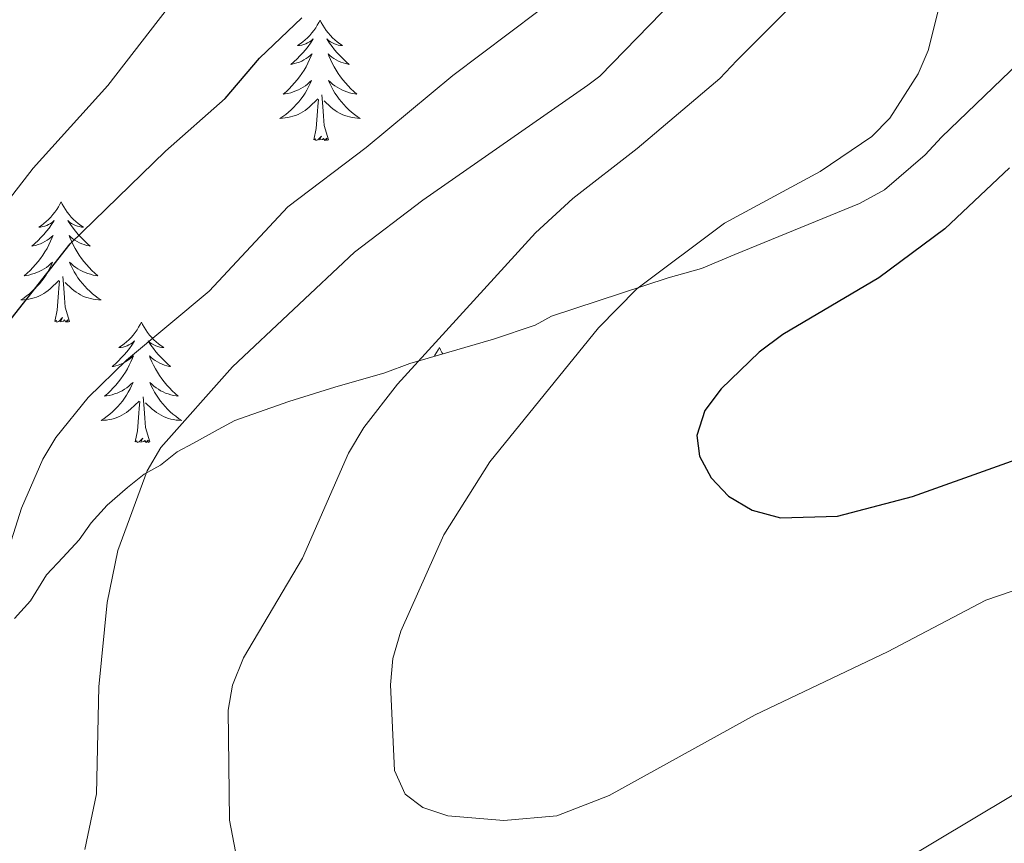
# Model space of a CAD drawing. Units: metres. Extents: x 565770 to 570254, y 4714469 to 4717483.
# Drawn here: x 567499 to 567596, y 4715165 to 4715247 of the extents above; entities that cross this region are included whole.
import ezdxf

# ---------------------------------------------------------------- set-up
doc = ezdxf.new("R2010")
doc.units = ezdxf.units.M
doc.header["$MEASUREMENT"] = 0
for name, color, linetype, lineweight in [('Level 35', 92, 'Continuous', 0), ('Level 36', 19, 'Continuous', 40), ('Level 4', 36, 'Continuous', 30), ('Level 5', 36, 'Continuous', 0)]:
    doc.layers.add(name, color=color, linetype=linetype, lineweight=lineweight)

msp = doc.modelspace()

# ---------------------------------------------------------------- linework, layer by layer
at = {"layer": 'Level 35', "color": 92, "linetype": 'Continuous', "lineweight": 0, "ltscale": 0.5}
for points in [[(567597.62, 4715242.69, 549.06), (567589.95, 4715235.31, 548.33)], [(567589.95, 4715235.31, 548.33), (567588.34, 4715233.58, 548.19), (567584.29, 4715230.09, 547.87), (567581.83, 4715228.75, 547.69), (567569.48, 4715223.7, 546.52), (567566.19, 4715222.33, 546.07), (567562.89, 4715221.38, 545.55), (567551.32, 4715217.61, 543.05), (567549.69, 4715216.72, 542.61), (567545.56, 4715215.32, 541.6), (567537.29, 4715212.92, 539.84), (567534.82, 4715212, 539.38), (567529.86, 4715210.57, 538.5), (567525.31, 4715209.15, 537.71), (567519.95, 4715207.28, 536.76), (567518.31, 4715206.38, 536.45), (567515.86, 4715205.04, 535.98), (567514.22, 4715204.15, 535.66), (567512.59, 4715202.84, 535.29), (567510.96, 4715201.94, 534.96), (567509.33, 4715200.63, 534.58), (567507.31, 4715198.88, 534.09), (567505.7, 4715197.15, 533.65), (567504.51, 4715195.44, 533.25), (567502.9, 4715193.71, 532.79), (567501.29, 4715191.98, 532.32), (567499.71, 4715189.42, 531.72), (567498.11, 4715187.68, 531.24)]]:
    msp.add_polyline3d(points, dxfattribs=at)
at = {"layer": 'Level 36', "color": 92, "linetype": 'Continuous', "lineweight": 0}
for points in [[(567528.39, 4715246.9), (567528.28, 4715246.68), (567528.12, 4715246.41), (567527.96, 4715246.14), (567527.77, 4715245.88), (567527.58, 4715245.64), (567527.37, 4715245.4), (567527.15, 4715245.17), (567526.92, 4715244.96), (567526.68, 4715244.75), (567526.43, 4715244.56), (567526.17, 4715244.38), (567526.37, 4715244.41), (567526.58, 4715244.44), (567526.77, 4715244.5), (567526.97, 4715244.57), (567527.16, 4715244.65), (567527.34, 4715244.75), (567527.51, 4715244.86), (567527.72, 4715245.06), (567527.68, 4715244.99), (567527.45, 4715244.64), (567527.2, 4715244.31), (567526.95, 4715243.98), (567526.68, 4715243.67), (567526.4, 4715243.36), (567526.11, 4715243.07), (567525.8, 4715242.78), (567525.49, 4715242.51), (567525.62, 4715242.54), (567525.86, 4715242.6), (567526.1, 4715242.67), (567526.34, 4715242.76), (567526.57, 4715242.86), (567526.79, 4715242.98), (567527.01, 4715243.11), (567527.22, 4715243.25), (567527.41, 4715243.41), (567527.6, 4715243.58), (567527.51, 4715243.36), (567527.36, 4715243), (567527.19, 4715242.64), (567527, 4715242.3), (567526.8, 4715241.96), (567526.59, 4715241.62), (567526.36, 4715241.3), (567526.12, 4715240.99), (567525.87, 4715240.69), (567525.61, 4715240.4), (567525.33, 4715240.12), (567525.05, 4715239.84), (567524.75, 4715239.59), (567524.94, 4715239.61), (567525.21, 4715239.66), (567525.48, 4715239.72), (567525.73, 4715239.8), (567525.99, 4715239.9), (567526.24, 4715240), (567526.48, 4715240.13), (567526.71, 4715240.26), (567526.94, 4715240.41), (567527.15, 4715240.58), (567527.36, 4715240.75), (567527.55, 4715240.94), (567527.41, 4715240.62)], [(567528.39, 4715246.9), (567528.5, 4715246.68), (567528.66, 4715246.41), (567528.82, 4715246.14), (567529.01, 4715245.88), (567529.2, 4715245.64), (567529.41, 4715245.4), (567529.63, 4715245.17), (567529.86, 4715244.96), (567530.1, 4715244.75), (567530.35, 4715244.56), (567530.61, 4715244.38), (567530.41, 4715244.41), (567530.2, 4715244.44), (567530.01, 4715244.5), (567529.81, 4715244.57), (567529.62, 4715244.65), (567529.44, 4715244.75), (567529.27, 4715244.86), (567529.06, 4715245.06), (567529.1, 4715244.99), (567529.33, 4715244.64), (567529.58, 4715244.31), (567529.83, 4715243.98), (567530.1, 4715243.67), (567530.38, 4715243.36), (567530.67, 4715243.07), (567530.98, 4715242.78), (567531.29, 4715242.51), (567531.16, 4715242.54), (567530.92, 4715242.6), (567530.68, 4715242.67), (567530.44, 4715242.76), (567530.21, 4715242.86), (567529.99, 4715242.98), (567529.77, 4715243.11), (567529.56, 4715243.25), (567529.37, 4715243.41), (567529.18, 4715243.58), (567529.27, 4715243.36), (567529.42, 4715243), (567529.59, 4715242.64), (567529.78, 4715242.3), (567529.98, 4715241.96), (567530.19, 4715241.62), (567530.42, 4715241.3), (567530.66, 4715240.99), (567530.91, 4715240.69), (567531.17, 4715240.4), (567531.45, 4715240.12), (567531.73, 4715239.84), (567532.03, 4715239.59), (567531.84, 4715239.61), (567531.57, 4715239.66), (567531.3, 4715239.72), (567531.05, 4715239.8), (567530.79, 4715239.9), (567530.54, 4715240), (567530.3, 4715240.13), (567530.07, 4715240.26), (567529.84, 4715240.41), (567529.63, 4715240.58), (567529.42, 4715240.75), (567529.23, 4715240.94), (567529.37, 4715240.62)], [(567527.409, 4715240.62), (567527.259, 4715240.29), (567527.089, 4715239.98), (567526.909, 4715239.68), (567526.709, 4715239.38), (567526.499, 4715239.09), (567526.279, 4715238.81), (567526.039, 4715238.54), (567525.799, 4715238.29), (567525.539, 4715238.04), (567525.269, 4715237.81), (567524.989, 4715237.58), (567524.699, 4715237.38), (567524.409, 4715237.18), (567524.679, 4715237.19), (567524.939, 4715237.22), (567525.199, 4715237.26), (567525.459, 4715237.32), (567525.709, 4715237.39), (567525.959, 4715237.48), (567526.209, 4715237.58), (567526.449, 4715237.7), (567526.679, 4715237.83), (567526.899, 4715237.97), (567527.109, 4715238.13), (567527.309, 4715238.3), (567528.159, 4715239.1)], [(567529.369, 4715240.62), (567529.519, 4715240.29), (567529.689, 4715239.98), (567529.869, 4715239.68), (567530.069, 4715239.38), (567530.279, 4715239.09), (567530.499, 4715238.81), (567530.739, 4715238.54), (567530.979, 4715238.289), (567531.239, 4715238.039), (567531.509, 4715237.809), (567531.789, 4715237.579), (567532.079, 4715237.379), (567532.368, 4715237.179), (567532.098, 4715237.189), (567531.838, 4715237.219), (567531.578, 4715237.259), (567531.319, 4715237.319), (567531.069, 4715237.389), (567530.819, 4715237.479), (567530.569, 4715237.58), (567530.329, 4715237.7), (567530.099, 4715237.83), (567529.879, 4715237.97), (567529.669, 4715238.13), (567529.469, 4715238.3), (567528.809, 4715238.92)], [(567527.77, 4715235.05), (567528.02, 4715236.17), (567528.13, 4715237.91), (567528.18, 4715238.34), (567528.24, 4715239.06)], [(567529.24, 4715235.05), (567528.81, 4715236.49), (567528.72, 4715237.39), (567528.68, 4715238.34), (567528.57, 4715239.51)], [(567529.24, 4715235.05), (567529.07, 4715234.98), (567529.05, 4715235.22), (567528.86, 4715235), (567528.74, 4715235.2), (567528.62, 4715235.09), (567528.35, 4715235.04), (567528.54, 4715235.43), (567528.16, 4715235.05), (567527.97, 4715235), (567527.93, 4715235.16), (567527.77, 4715235.05)], [(567502.73, 4715228.91), (567502.62, 4715228.7), (567502.47, 4715228.42), (567502.3, 4715228.15), (567502.12, 4715227.9), (567501.92, 4715227.65), (567501.72, 4715227.41), (567501.5, 4715227.18), (567501.27, 4715226.97), (567501.03, 4715226.77), (567500.78, 4715226.58), (567500.52, 4715226.4), (567500.71, 4715226.42), (567500.92, 4715226.46), (567501.12, 4715226.51), (567501.31, 4715226.58), (567501.5, 4715226.67), (567501.68, 4715226.77), (567501.86, 4715226.88), (567502.06, 4715227.07), (567502.02, 4715227), (567501.79, 4715226.66), (567501.55, 4715226.32), (567501.29, 4715226), (567501.02, 4715225.68), (567500.74, 4715225.38), (567500.45, 4715225.08), (567500.15, 4715224.8), (567499.83, 4715224.53), (567499.96, 4715224.55), (567500.2, 4715224.61), (567500.45, 4715224.68), (567500.68, 4715224.77), (567500.91, 4715224.87), (567501.14, 4715224.99), (567501.35, 4715225.12), (567501.56, 4715225.27), (567501.76, 4715225.42), (567501.94, 4715225.59), (567501.86, 4715225.37), (567501.7, 4715225.01), (567501.53, 4715224.66), (567501.34, 4715224.31), (567501.14, 4715223.97), (567500.93, 4715223.64), (567500.7, 4715223.32), (567500.46, 4715223), (567500.21, 4715222.7), (567499.95, 4715222.41), (567499.68, 4715222.13), (567499.39, 4715221.86), (567499.09, 4715221.6), (567499.29, 4715221.63), (567499.55, 4715221.67), (567499.82, 4715221.74), (567500.08, 4715221.82), (567500.33, 4715221.91), (567500.58, 4715222.02), (567500.82, 4715222.14), (567501.05, 4715222.28), (567501.28, 4715222.43), (567501.5, 4715222.59), (567501.7, 4715222.77), (567501.9, 4715222.96), (567501.76, 4715222.63)], [(567502.73, 4715228.91), (567502.84, 4715228.7), (567503, 4715228.42), (567503.17, 4715228.15), (567503.35, 4715227.9), (567503.54, 4715227.65), (567503.75, 4715227.41), (567503.97, 4715227.18), (567504.2, 4715226.97), (567504.44, 4715226.77), (567504.69, 4715226.58), (567504.95, 4715226.4), (567504.75, 4715226.42), (567504.55, 4715226.46), (567504.35, 4715226.51), (567504.15, 4715226.58), (567503.96, 4715226.67), (567503.78, 4715226.77), (567503.61, 4715226.88), (567503.4, 4715227.07), (567503.44, 4715227), (567503.68, 4715226.66), (567503.92, 4715226.32), (567504.17, 4715226), (567504.44, 4715225.68), (567504.72, 4715225.38), (567505.01, 4715225.08), (567505.32, 4715224.8), (567505.63, 4715224.53), (567505.51, 4715224.55), (567505.26, 4715224.61), (567505.02, 4715224.68), (567504.78, 4715224.77), (567504.55, 4715224.87), (567504.33, 4715224.99), (567504.11, 4715225.12), (567503.9, 4715225.27), (567503.71, 4715225.42), (567503.52, 4715225.59), (567503.61, 4715225.37), (567503.76, 4715225.01), (567503.94, 4715224.66), (567504.12, 4715224.31), (567504.32, 4715223.97), (567504.53, 4715223.64), (567504.76, 4715223.32), (567505, 4715223), (567505.25, 4715222.7), (567505.51, 4715222.41), (567505.79, 4715222.13), (567506.08, 4715221.86), (567506.37, 4715221.6), (567506.18, 4715221.63), (567505.91, 4715221.67), (567505.65, 4715221.74), (567505.39, 4715221.82), (567505.13, 4715221.91), (567504.88, 4715222.02), (567504.64, 4715222.14), (567504.41, 4715222.28), (567504.18, 4715222.43), (567503.97, 4715222.59), (567503.76, 4715222.77), (567503.57, 4715222.96), (567503.71, 4715222.63)], [(567501.756, 4715222.633), (567501.596, 4715222.313), (567501.426, 4715221.993), (567501.246, 4715221.693), (567501.046, 4715221.393), (567500.836, 4715221.103), (567500.616, 4715220.833), (567500.376, 4715220.563), (567500.136, 4715220.303), (567499.875, 4715220.063), (567499.605, 4715219.823), (567499.325, 4715219.603), (567499.035, 4715219.393), (567498.745, 4715219.203), (567499.015, 4715219.213), (567499.275, 4715219.233), (567499.535, 4715219.273), (567499.795, 4715219.333), (567500.055, 4715219.403), (567500.305, 4715219.493), (567500.545, 4715219.593), (567500.785, 4715219.713), (567501.015, 4715219.843), (567501.235, 4715219.983), (567501.445, 4715220.143), (567501.655, 4715220.313), (567502.496, 4715221.113)], [(567503.706, 4715222.632), (567503.856, 4715222.312), (567504.026, 4715221.992), (567504.216, 4715221.692), (567504.406, 4715221.392), (567504.616, 4715221.102), (567504.846, 4715220.832), (567505.076, 4715220.562), (567505.325, 4715220.302), (567505.575, 4715220.062), (567505.845, 4715219.822), (567506.125, 4715219.602), (567506.415, 4715219.392), (567506.705, 4715219.202), (567506.445, 4715219.212), (567506.175, 4715219.232), (567505.915, 4715219.272), (567505.655, 4715219.332), (567505.405, 4715219.402), (567505.155, 4715219.492), (567504.905, 4715219.592), (567504.675, 4715219.712), (567504.445, 4715219.842), (567504.215, 4715219.982), (567504.005, 4715220.142), (567503.805, 4715220.312), (567503.146, 4715220.933)], [(567503.58, 4715217.06), (567503.15, 4715218.5), (567503.06, 4715219.41), (567503.02, 4715220.36), (567502.92, 4715221.52)], [(567502.11, 4715217.06), (567502.36, 4715218.18), (567502.47, 4715219.92), (567502.52, 4715220.36), (567502.58, 4715221.08)], [(567503.58, 4715217.06), (567503.41, 4715217), (567503.39, 4715217.23), (567503.2, 4715217.01), (567503.08, 4715217.22), (567502.96, 4715217.11), (567502.69, 4715217.05), (567502.88, 4715217.45), (567502.5, 4715217.07), (567502.31, 4715217.01), (567502.27, 4715217.17), (567502.11, 4715217.06)], [(567510.69, 4715217), (567510.58, 4715216.78), (567510.42, 4715216.5), (567510.26, 4715216.24), (567510.08, 4715215.98), (567509.88, 4715215.73), (567509.67, 4715215.49), (567509.46, 4715215.27), (567509.22, 4715215.05), (567508.98, 4715214.85), (567508.73, 4715214.66), (567508.47, 4715214.48), (567508.67, 4715214.5), (567508.88, 4715214.54), (567509.08, 4715214.59), (567509.27, 4715214.66), (567509.46, 4715214.75), (567509.64, 4715214.85), (567509.81, 4715214.96), (567510.02, 4715215.15), (567509.98, 4715215.08), (567509.75, 4715214.74), (567509.5, 4715214.4), (567509.25, 4715214.08), (567508.98, 4715213.76), (567508.7, 4715213.46), (567508.41, 4715213.16), (567508.11, 4715212.88), (567507.79, 4715212.61), (567507.92, 4715212.63), (567508.16, 4715212.69), (567508.4, 4715212.76), (567508.64, 4715212.85), (567508.87, 4715212.95), (567509.1, 4715213.07), (567509.31, 4715213.2), (567509.52, 4715213.35), (567509.72, 4715213.5), (567509.9, 4715213.68), (567509.81, 4715213.45), (567509.66, 4715213.09), (567509.49, 4715212.74), (567509.3, 4715212.39), (567509.1, 4715212.05), (567508.89, 4715211.72), (567508.66, 4715211.4), (567508.42, 4715211.09), (567508.17, 4715210.78), (567507.91, 4715210.49), (567507.63, 4715210.21), (567507.35, 4715209.94), (567507.05, 4715209.68), (567507.25, 4715209.71), (567507.51, 4715209.75), (567507.78, 4715209.82), (567508.04, 4715209.9), (567508.29, 4715209.99), (567508.54, 4715210.1), (567508.78, 4715210.22), (567509.01, 4715210.36), (567509.24, 4715210.51), (567509.45, 4715210.67), (567509.66, 4715210.85), (567509.86, 4715211.04), (567509.71, 4715210.71)], [(567510.69, 4715217), (567510.8, 4715216.78), (567510.96, 4715216.5), (567511.12, 4715216.24), (567511.31, 4715215.98), (567511.5, 4715215.73), (567511.71, 4715215.49), (567511.93, 4715215.27), (567512.16, 4715215.05), (567512.4, 4715214.85), (567512.65, 4715214.66), (567512.91, 4715214.48), (567512.71, 4715214.5), (567512.51, 4715214.54), (567512.31, 4715214.59), (567512.11, 4715214.66), (567511.92, 4715214.75), (567511.74, 4715214.85), (567511.57, 4715214.96), (567511.36, 4715215.15), (567511.4, 4715215.08), (567511.63, 4715214.74), (567511.88, 4715214.4), (567512.13, 4715214.08), (567512.4, 4715213.76), (567512.68, 4715213.46), (567512.97, 4715213.16), (567513.28, 4715212.88), (567513.59, 4715212.61), (567513.46, 4715212.63), (567513.22, 4715212.69), (567512.98, 4715212.76), (567512.74, 4715212.85), (567512.51, 4715212.95), (567512.29, 4715213.07), (567512.07, 4715213.2), (567511.86, 4715213.35), (567511.67, 4715213.5), (567511.48, 4715213.68), (567511.57, 4715213.45), (567511.72, 4715213.09), (567511.9, 4715212.74), (567512.08, 4715212.39), (567512.28, 4715212.05), (567512.49, 4715211.72), (567512.72, 4715211.4), (567512.96, 4715211.09), (567513.21, 4715210.78), (567513.47, 4715210.49), (567513.75, 4715210.21), (567514.04, 4715209.94), (567514.33, 4715209.68), (567514.14, 4715209.71), (567513.87, 4715209.75), (567513.61, 4715209.82), (567513.35, 4715209.9), (567513.09, 4715209.99), (567512.84, 4715210.1), (567512.6, 4715210.22), (567512.37, 4715210.36), (567512.14, 4715210.51), (567511.93, 4715210.67), (567511.72, 4715210.85), (567511.53, 4715211.04), (567511.67, 4715210.71)], [(567540.21, 4715214.49), (567540.1, 4715214.27), (567539.94, 4715213.99), (567539.77, 4715213.73), (567539.7, 4715213.62)], [(567540.21, 4715214.49), (567540.32, 4715214.27), (567540.47, 4715213.99), (567540.55, 4715213.87)], [(567509.714, 4715210.712), (567509.564, 4715210.392), (567509.393, 4715210.082), (567509.213, 4715209.772), (567509.013, 4715209.472), (567508.803, 4715209.182), (567508.583, 4715208.912), (567508.343, 4715208.642), (567508.103, 4715208.382), (567507.843, 4715208.142), (567507.573, 4715207.902), (567507.293, 4715207.682), (567507.003, 4715207.472), (567506.713, 4715207.282), (567506.983, 4715207.292), (567507.243, 4715207.312), (567507.503, 4715207.362), (567507.763, 4715207.412), (567508.023, 4715207.482), (567508.263, 4715207.572), (567508.513, 4715207.672), (567508.753, 4715207.792), (567508.983, 4715207.922), (567509.203, 4715208.072), (567509.413, 4715208.222), (567509.623, 4715208.392), (567510.463, 4715209.191)], [(567511.674, 4715210.711), (567511.823, 4715210.391), (567511.993, 4715210.081), (567512.183, 4715209.771), (567512.373, 4715209.471), (567512.583, 4715209.181), (567512.803, 4715208.911), (567513.043, 4715208.641), (567513.293, 4715208.381), (567513.543, 4715208.141), (567513.813, 4715207.901), (567514.093, 4715207.681), (567514.383, 4715207.471), (567514.673, 4715207.281), (567514.413, 4715207.291), (567514.143, 4715207.311), (567513.883, 4715207.361), (567513.623, 4715207.411), (567513.373, 4715207.481), (567513.123, 4715207.571), (567512.873, 4715207.671), (567512.643, 4715207.791), (567512.403, 4715207.921), (567512.183, 4715208.071), (567511.973, 4715208.221), (567511.773, 4715208.391), (567511.113, 4715209.011)], [(567510.07, 4715205.14), (567510.32, 4715206.26), (567510.43, 4715208), (567510.48, 4715208.44), (567510.54, 4715209.16)], [(567511.54, 4715205.14), (567511.11, 4715206.58), (567511.02, 4715207.49), (567510.98, 4715208.44), (567510.87, 4715209.6)], [(567511.54, 4715205.14), (567511.37, 4715205.08), (567511.35, 4715205.32), (567511.16, 4715205.09), (567511.04, 4715205.3), (567510.92, 4715205.19), (567510.65, 4715205.13), (567510.84, 4715205.53), (567510.46, 4715205.15), (567510.27, 4715205.09), (567510.23, 4715205.26), (567510.07, 4715205.14)]]:
    msp.add_lwpolyline(points, dxfattribs=at)
at = {"layer": 'Level 4', "color": 36, "linetype": 'Continuous', "lineweight": 30}
for points in [[(567479.644, 4715159.054, 525), (567482.165, 4715166.724, 525), (567483.417, 4715177.484, 525), (567483.299, 4715185.724, 525), (567483.81, 4715190.714, 525), (567487.702, 4715203.814, 525), (567493.214, 4715212.664, 525), (567497.065, 4715216.423, 525), (567503.626, 4715224.763, 525), (567513.088, 4715233.922, 525), (567518.999, 4715239.141, 525), (567522.4, 4715243.151, 525), (567526.59, 4715247.14, 525)], [(567596.69, 4715232.28, 550), (567590.29, 4715226.24, 550), (567583.76, 4715221.38, 550), (567574.22, 4715215.78, 550), (567571.88, 4715214.02, 550), (567568.12, 4715210.39, 550), (567566.51, 4715208.25, 550), (567565.72, 4715205.78, 550), (567565.99, 4715203.75, 550), (567567.13, 4715201.6, 550), (567568.85, 4715199.79, 550), (567571.19, 4715198.38, 550), (567574, 4715197.63, 550), (567579.66, 4715197.8, 550), (567587.08, 4715199.75, 550), (567603.46, 4715205.57, 550)]]:
    msp.add_polyline3d(points, dxfattribs=at)
at = {"layer": 'Level 5', "color": 36, "linetype": 'Continuous', "lineweight": 0}
for points in [[(567597.47, 4715302.91, 535), (567595.85, 4715299.9, 535), (567587.53, 4715284.14, 535), (567582, 4715272.68, 535), (567575.4, 4715261.2, 535), (567565.92, 4715251.47, 535), (567556.11, 4715241.36, 535), (567554.92, 4715240.47, 535), (567538.57, 4715229.09, 535), (567531.79, 4715223.94, 535), (567519.72, 4715212.57, 535), (567512.61, 4715204.6, 535), (567511.25, 4715202.3, 535), (567508.36, 4715194.4, 535), (567507.29, 4715189.24, 535), (567506.47, 4715180.89, 535), (567506.23, 4715170.32, 535), (567505.09, 4715164.79, 535)], [(567582.22, 4715298.27, 530), (567577.2, 4715290.24, 530), (567574.04, 4715283.05, 530), (567569.59, 4715269.62, 530), (567565.05, 4715262.48, 530), (567561.4, 4715258.33, 530), (567552.76, 4715249.9, 530), (567541.53, 4715241.44, 530), (567532.97, 4715234.3, 530), (567525.21, 4715228.43, 530), (567517.41, 4715220.07, 530), (567509.2, 4715213.25, 530), (567505.41, 4715209.54, 530), (567502.22, 4715205.58, 530), (567500.92, 4715203.44, 530), (567498.81, 4715198.58, 530), (567495.36, 4715187.73, 530), (567492.32, 4715175.16, 530), (567490.29, 4715161.7, 530)], [(567494.09, 4715291.85, 520), (567498.98, 4715290.74, 520), (567510.37, 4715289.97, 520), (567524.61, 4715290.73, 520), (567532.31, 4715290.52, 520), (567534.73, 4715289.46, 520), (567535.55, 4715287.79, 520), (567535.49, 4715285.57, 520), (567534.96, 4715283.13, 520), (567533.02, 4715278.23, 520), (567527.52, 4715271.95, 520), (567520.2, 4715261.06, 520), (567516.772, 4715253.511, 520), (567514.161, 4715249.232, 520), (567507.359, 4715240.442, 520), (567499.978, 4715232.243, 520), (567495.347, 4715226.324, 520)], [(567520.015, 4715164.61, 540), (567519.435, 4715167.69, 540), (567519.277, 4715178.6, 540), (567519.728, 4715181.06, 540), (567520.808, 4715183.78, 540), (567526.65, 4715193.649, 540), (567531.212, 4715204.019, 540), (567532.723, 4715206.569, 540), (567536.073, 4715210.858, 540), (567549.726, 4715225.837, 540), (567553.437, 4715229.257, 540), (567559.798, 4715234.186, 540), (567567.979, 4715241.125, 540), (567569.689, 4715242.895, 540), (567580.131, 4715253.444, 540), (567584.253, 4715263.824, 540), (567589.056, 4715276.693, 540), (567598.458, 4715291.052, 540)], [(567589.87, 4715248.74, 545), (567588.64, 4715243.9, 545), (567587.64, 4715241.58, 545), (567584.83, 4715237.21, 545), (567583.04, 4715235.38, 545), (567577.93, 4715231.92, 545), (567568.47, 4715226.8, 545), (567559.78, 4715220.31, 545), (567555.98, 4715216.43, 545), (567545.2, 4715203.17, 545), (567540.64, 4715195.94, 545), (567536.38, 4715186.42, 545), (567535.59, 4715183.7, 545), (567535.36, 4715181.1, 545), (567535.77, 4715172.61, 545), (567536.81, 4715170.28, 545), (567538.58, 4715168.96, 545), (567541.05, 4715168.13, 545), (567546.6, 4715167.68, 545), (567551.86, 4715168.13, 545), (567557.04, 4715170.14, 545), (567571.48, 4715178.14, 545), (567584.6, 4715184.35, 545), (567594.36, 4715189.47, 545), (567612.76, 4715195.79, 545)], [(567604.18, 4715174.46, 540), (567574.76, 4715156.87, 540)]]:
    msp.add_polyline3d(points, dxfattribs=at)

doc.saveas('drawing.dxf')
